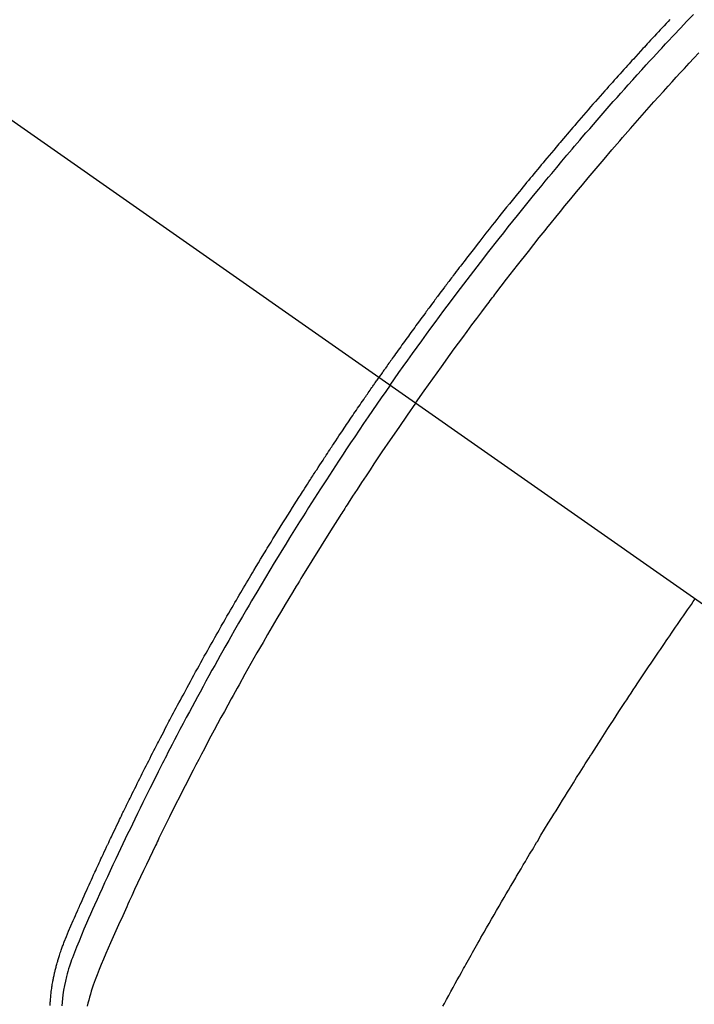
# Model space of a CAD drawing. Extents: x 55896 to 82369, y -22065 to -13195.
# Drawn here: x 71967 to 71985, y -15409 to -15383 of the extents above; entities that cross this region are included whole.
import ezdxf

# ---------------------------------------------------------------- set-up
doc = ezdxf.new("R2010")
doc.units = 0
doc.header["$LTSCALE"] = 50
doc.header["$MEASUREMENT"] = 0
doc.linetypes.add('CENTER2', pattern=[1.125, 0.75, -0.125, 0.125, -0.125])
doc.linetypes.add('HIDDEN', pattern=[0.375, 0.25, -0.125])
doc.layers.get('0').update_dxf_attribs({"linetype": 'CONTINUOUS'})
doc.layers.get('DEFPOINTS').update_dxf_attribs({"color": 146, "linetype": 'CONTINUOUS'})
for name, color, linetype in [('150-機器', 8, 'CONTINUOUS'), ('160-文字', 254, 'CONTINUOUS'), ('166-寸法B', 11, 'CONTINUOUS')]:
    doc.layers.add(name, color=color, linetype=linetype)
doc.styles.add('KH001', font='msgothic.ttc')
doc.dimstyles.new('KH1xx030', dxfattribs={"dimscale": 30, "dimtxt": 2, "dimasz": 0.6, "dimexe": 0.3, "dimexo": 1.2, "dimgap": 0.5, "dimtad": 3, "dimdec": 1, "dimdsep": 46, "dimlunit": 6, "dimtxsty": 'KH001', "dimblk": 'DOT', "dimcen": 1, "dimdle": 1, "dimclrd": 256, "dimclre": 256, "dimclrt": 256, "dimadec": 0, "dimazin": 0, "dimtfac": 1, "dimtdec": 1, "dimtix": 1, "dimtmove": 2, "dimatfit": 3, "dimldrblk": 'CLOSEDBLANK', "dimfxl": 1, "dimtolj": 1, "dimtzin": 0, "dimlwd": -1, "dimlwe": -1, "dimarcsym": 0})

# ---------------------------------------------------------------- blocks, each defined once
blk = doc.blocks.new('F402_H')
at = {"layer": '150-機器', "color": 13, "linetype": 'CENTER2'}
blk.add_line((0, 0), (-244.018, -170.863), dxfattribs=at)
at = {"layer": '150-機器', "color": 13, "linetype": 'HIDDEN'}
for points in [[(-211.955, -133.525), (-211.904, -133.579), (-211.852, -133.634), (-211.801, -133.689), (-211.75, -133.744), (-211.699, -133.799), (-211.648, -133.853), (-211.596, -133.908), (-211.545, -133.964), (-211.494, -134.019), (-211.443, -134.074), (-211.392, -134.129), (-211.353, -134.171), (-211.315, -134.213), (-211.277, -134.254), (-211.239, -134.296), (-211.175, -134.365), (-211.112, -134.435), (-211.048, -134.504), (-210.985, -134.573), (-210.946, -134.615), (-210.908, -134.657), (-210.87, -134.699), (-210.832, -134.741), (-210.781, -134.797), (-210.731, -134.853), (-210.68, -134.909), (-210.63, -134.965), (-210.579, -135.022), (-210.529, -135.078), (-210.479, -135.134), (-210.428, -135.191), (-210.378, -135.247), (-210.328, -135.304), (-210.278, -135.36), (-210.227, -135.417), (-210.165, -135.488), (-210.102, -135.559), (-210.039, -135.63), (-209.977, -135.701), (-209.914, -135.773), (-209.852, -135.844), (-209.789, -135.915), (-209.727, -135.987), (-209.665, -136.058), (-209.603, -136.13), (-209.541, -136.202), (-209.479, -136.273), (-209.429, -136.331), (-209.38, -136.389), (-209.33, -136.447), (-209.281, -136.504), (-209.231, -136.563), (-209.181, -136.621), (-209.132, -136.679), (-209.082, -136.737), (-209.046, -136.781), (-209.009, -136.824), (-208.972, -136.868), (-208.935, -136.911), (-208.873, -136.984), (-208.812, -137.057), (-208.75, -137.13), (-208.689, -137.203), (-208.64, -137.262), (-208.592, -137.321), (-208.543, -137.379), (-208.494, -137.438), (-208.446, -137.497), (-208.397, -137.555), (-208.348, -137.614), (-208.299, -137.673), (-208.251, -137.732), (-208.202, -137.79), (-208.154, -137.849), (-208.105, -137.908), (-208.057, -137.967), (-208.009, -138.027), (-207.961, -138.086), (-207.913, -138.145), (-207.841, -138.234), (-207.768, -138.323), (-207.696, -138.412), (-207.624, -138.502), (-207.588, -138.546), (-207.552, -138.591), (-207.517, -138.635), (-207.481, -138.68), (-207.421, -138.755), (-207.362, -138.83), (-207.302, -138.905), (-207.243, -138.98), (-207.16, -139.085), (-207.077, -139.19), (-206.994, -139.295), (-206.912, -139.401), (-206.841, -139.491), (-206.77, -139.582), (-206.7, -139.673), (-206.629, -139.764), (-206.594, -139.81), (-206.559, -139.855), (-206.523, -139.901), (-206.488, -139.947), (-206.459, -139.985), (-206.429, -140.024), (-206.399, -140.063), (-206.37, -140.101), (-206.33, -140.154), (-206.289, -140.207), (-206.249, -140.26), (-206.208, -140.313), (-206.185, -140.344), (-206.162, -140.375), (-206.138, -140.406), (-206.115, -140.436), (-206.091, -140.467), (-206.068, -140.497), (-206.045, -140.528), (-206.022, -140.559), (-206.01, -140.574), (-205.999, -140.59), (-205.987, -140.605), (-205.976, -140.62), (-205.93, -140.682), (-205.884, -140.744), (-205.838, -140.805), (-205.792, -140.866), (-205.769, -140.897), (-205.746, -140.928), (-205.723, -140.959), (-205.7, -140.989), (-205.665, -141.035), (-205.631, -141.082), (-205.596, -141.128), (-205.562, -141.174), (-205.539, -141.205), (-205.516, -141.236), (-205.493, -141.267), (-205.47, -141.298), (-205.425, -141.359), (-205.379, -141.421), (-205.334, -141.483), (-205.289, -141.544), (-205.255, -141.591), (-205.221, -141.638), (-205.187, -141.684), (-205.154, -141.731), (-205.12, -141.777), (-205.086, -141.824), (-205.052, -141.871), (-205.018, -141.917), (-204.984, -141.964), (-204.95, -142.01), (-204.916, -142.057), (-204.883, -142.104), (-204.849, -142.15), (-204.816, -142.197), (-204.782, -142.244), (-204.749, -142.291), (-204.716, -142.338), (-204.682, -142.385), (-204.649, -142.431), (-204.616, -142.478), (-204.593, -142.509), (-204.571, -142.541), (-204.549, -142.572), (-204.527, -142.603), (-204.502, -142.638), (-204.478, -142.672), (-204.453, -142.707), (-204.429, -142.742), (-204.414, -142.762), (-204.4, -142.782), (-204.386, -142.802), (-204.371, -142.823), (-204.355, -142.846), (-204.338, -142.87), (-204.322, -142.893), (-204.305, -142.917), (-204.289, -142.94), (-204.272, -142.963), (-204.256, -142.987), (-204.24, -143.01)], [(-204.534, -143.216), (-204.651, -143.05), (-204.768, -142.884), (-204.885, -142.718), (-205.003, -142.552), (-205.126, -142.381), (-205.25, -142.21), (-205.374, -142.039), (-205.498, -141.868), (-205.613, -141.71), (-205.729, -141.552), (-205.845, -141.395), (-205.962, -141.237), (-206.136, -141.004), (-206.311, -140.771), (-206.487, -140.539), (-206.664, -140.307), (-206.752, -140.192), (-206.841, -140.078), (-206.929, -139.963), (-207.018, -139.849), (-207.119, -139.719), (-207.221, -139.588), (-207.323, -139.459), (-207.425, -139.329), (-207.546, -139.176), (-207.667, -139.023), (-207.789, -138.87), (-207.911, -138.718), (-208.052, -138.543), (-208.193, -138.368), (-208.335, -138.194), (-208.478, -138.02), (-208.563, -137.916), (-208.649, -137.812), (-208.735, -137.708), (-208.821, -137.605), (-208.955, -137.444), (-209.089, -137.284), (-209.224, -137.124), (-209.359, -136.964), (-209.427, -136.884), (-209.495, -136.804), (-209.563, -136.725), (-209.631, -136.645), (-209.728, -136.532), (-209.826, -136.419), (-209.923, -136.306), (-210.021, -136.194), (-210.128, -136.07), (-210.236, -135.947), (-210.345, -135.824), (-210.453, -135.701), (-210.552, -135.59), (-210.65, -135.479), (-210.749, -135.368), (-210.848, -135.257), (-210.967, -135.125), (-211.086, -134.992), (-211.205, -134.861), (-211.325, -134.729), (-211.415, -134.631), (-211.505, -134.532), (-211.596, -134.434), (-211.686, -134.337), (-211.737, -134.282), (-211.787, -134.228), (-211.837, -134.174), (-211.888, -134.12), (-212.059, -133.937), (-212.231, -133.754), (-212.403, -133.572), (-212.576, -133.39)], [(-205.21, -143.69), (-205.437, -143.368), (-205.665, -143.048), (-205.894, -142.727), (-206.124, -142.408), (-206.236, -142.255), (-206.348, -142.102), (-206.461, -141.949), (-206.574, -141.796), (-206.703, -141.622), (-206.833, -141.448), (-206.964, -141.275), (-207.094, -141.101), (-207.127, -141.058), (-207.159, -141.015), (-207.192, -140.972), (-207.225, -140.929), (-207.253, -140.891), (-207.282, -140.854), (-207.31, -140.817), (-207.339, -140.78), (-207.624, -140.409), (-207.911, -140.04), (-208.2, -139.673), (-208.49, -139.306), (-208.54, -139.243), (-208.591, -139.18), (-208.642, -139.117), (-208.692, -139.054), (-208.811, -138.907), (-208.93, -138.76), (-209.049, -138.613), (-209.169, -138.467), (-209.323, -138.279), (-209.478, -138.092), (-209.633, -137.906), (-209.789, -137.72), (-209.997, -137.473), (-210.206, -137.227), (-210.416, -136.981), (-210.626, -136.737), (-210.697, -136.656), (-210.767, -136.575), (-210.837, -136.494), (-210.908, -136.413), (-211.032, -136.272), (-211.156, -136.131), (-211.28, -135.99), (-211.405, -135.85), (-211.529, -135.71), (-211.654, -135.571), (-211.779, -135.432), (-211.905, -135.293), (-212.013, -135.175), (-212.121, -135.057), (-212.229, -134.938), (-212.337, -134.82), (-212.464, -134.683), (-212.591, -134.547), (-212.718, -134.41)], [(-204.534, -143.216), (-204.417, -143.383), (-204.301, -143.55), (-204.186, -143.717), (-204.07, -143.884), (-203.951, -144.059), (-203.833, -144.233), (-203.715, -144.408), (-203.597, -144.583), (-203.488, -144.746), (-203.379, -144.908), (-203.271, -145.071), (-203.163, -145.235), (-203.003, -145.478), (-202.844, -145.723), (-202.686, -145.968), (-202.529, -146.213), (-202.451, -146.335), (-202.374, -146.457), (-202.296, -146.58), (-202.219, -146.702), (-202.131, -146.842), (-202.044, -146.982), (-201.957, -147.122), (-201.87, -147.262), (-201.767, -147.428), (-201.665, -147.595), (-201.563, -147.761), (-201.462, -147.928), (-201.346, -148.12), (-201.23, -148.313), (-201.114, -148.506), (-201, -148.7), (-200.931, -148.816), (-200.863, -148.932), (-200.795, -149.048), (-200.727, -149.164), (-200.622, -149.345), (-200.517, -149.526), (-200.413, -149.707), (-200.309, -149.889), (-200.257, -149.98), (-200.206, -150.071), (-200.154, -150.162), (-200.103, -150.254), (-200.029, -150.384), (-199.956, -150.514), (-199.884, -150.644), (-199.811, -150.774), (-199.732, -150.917), (-199.653, -151.061), (-199.575, -151.205), (-199.497, -151.349), (-199.426, -151.479), (-199.355, -151.61), (-199.285, -151.741), (-199.214, -151.872), (-199.13, -152.029), (-199.047, -152.186), (-198.964, -152.343), (-198.881, -152.501), (-198.82, -152.619), (-198.758, -152.737), (-198.697, -152.856), (-198.636, -152.974), (-198.602, -153.04), (-198.569, -153.106), (-198.535, -153.172), (-198.501, -153.238), (-198.388, -153.461), (-198.275, -153.685), (-198.163, -153.91), (-198.051, -154.134), (-197.98, -154.279), (-197.909, -154.425), (-197.838, -154.57), (-197.767, -154.716), (-197.703, -154.848), (-197.639, -154.98), (-197.576, -155.112), (-197.512, -155.245), (-197.449, -155.377), (-197.386, -155.51), (-197.323, -155.642), (-197.261, -155.775), (-197.186, -155.933), (-197.112, -156.092), (-197.038, -156.251), (-196.964, -156.411), (-196.897, -156.556), (-196.83, -156.703), (-196.764, -156.849), (-196.697, -156.995), (-196.643, -157.114), (-196.589, -157.233), (-196.535, -157.353), (-196.483, -157.473), (-196.417, -157.632), (-196.352, -157.793), (-196.288, -157.953), (-196.224, -158.113), (-196.195, -158.183), (-196.166, -158.253), (-196.138, -158.323), (-196.11, -158.393), (-196.09, -158.449), (-196.07, -158.506), (-196.051, -158.562), (-196.032, -158.619), (-196.011, -158.686), (-195.992, -158.753), (-195.973, -158.82), (-195.955, -158.888), (-195.926, -159.009), (-195.9, -159.131), (-195.878, -159.253), (-195.859, -159.376), (-195.847, -159.472), (-195.837, -159.568), (-195.83, -159.665)], [(-195.522, -159.654), (-195.523, -159.626), (-195.524, -159.598), (-195.526, -159.57), (-195.527, -159.542), (-195.531, -159.488), (-195.536, -159.434), (-195.541, -159.38), (-195.547, -159.327), (-195.552, -159.287), (-195.557, -159.247), (-195.563, -159.207), (-195.569, -159.167), (-195.574, -159.133), (-195.579, -159.1), (-195.584, -159.066), (-195.59, -159.033), (-195.595, -159.011), (-195.599, -158.988), (-195.604, -158.966), (-195.608, -158.943), (-195.613, -158.917), (-195.619, -158.891), (-195.624, -158.864), (-195.63, -158.838), (-195.635, -158.815), (-195.64, -158.792), (-195.645, -158.77), (-195.651, -158.747), (-195.658, -158.72), (-195.664, -158.693), (-195.671, -158.666), (-195.678, -158.64), (-195.685, -158.612), (-195.693, -158.585), (-195.7, -158.558), (-195.707, -158.531), (-195.714, -158.507), (-195.721, -158.484), (-195.728, -158.461), (-195.734, -158.438), (-195.743, -158.411), (-195.751, -158.384), (-195.759, -158.357), (-195.768, -158.33), (-195.779, -158.295), (-195.79, -158.26), (-195.802, -158.225), (-195.814, -158.19), (-195.824, -158.163), (-195.833, -158.136), (-195.843, -158.109), (-195.853, -158.082), (-195.863, -158.055), (-195.873, -158.028), (-195.883, -158.001), (-195.893, -157.974), (-195.951, -157.831), (-196.011, -157.688), (-196.072, -157.547), (-196.135, -157.405), (-196.164, -157.338), (-196.194, -157.271), (-196.223, -157.203), (-196.253, -157.136), (-196.267, -157.102), (-196.282, -157.069), (-196.297, -157.035), (-196.312, -157.001), (-196.349, -156.917), (-196.386, -156.833), (-196.424, -156.749), (-196.462, -156.665), (-196.492, -156.598), (-196.522, -156.531), (-196.553, -156.463), (-196.583, -156.396), (-196.614, -156.329), (-196.645, -156.261), (-196.675, -156.194), (-196.706, -156.127), (-196.729, -156.076), (-196.752, -156.026), (-196.776, -155.975), (-196.799, -155.925), (-196.822, -155.875), (-196.845, -155.824), (-196.869, -155.774), (-196.892, -155.724), (-196.924, -155.656), (-196.955, -155.589), (-196.987, -155.521), (-197.018, -155.454), (-197.026, -155.437), (-197.033, -155.42), (-197.041, -155.403), (-197.049, -155.387), (-197.073, -155.336), (-197.097, -155.286), (-197.121, -155.235), (-197.145, -155.185), (-197.193, -155.084), (-197.241, -154.983), (-197.289, -154.882), (-197.338, -154.781), (-197.362, -154.731), (-197.386, -154.681), (-197.41, -154.631), (-197.435, -154.58), (-197.451, -154.547), (-197.467, -154.513), (-197.483, -154.479), (-197.5, -154.446), (-197.516, -154.412), (-197.533, -154.379), (-197.549, -154.345), (-197.566, -154.312), (-197.59, -154.261), (-197.615, -154.21), (-197.64, -154.16), (-197.665, -154.109), (-197.698, -154.042), (-197.731, -153.975), (-197.764, -153.908), (-197.798, -153.841), (-197.831, -153.774), (-197.864, -153.706), (-197.898, -153.639), (-197.931, -153.572), (-197.965, -153.505), (-197.999, -153.438), (-198.033, -153.371), (-198.067, -153.304), (-198.101, -153.237), (-198.135, -153.17), (-198.169, -153.103), (-198.203, -153.036), (-198.237, -152.969), (-198.272, -152.902), (-198.306, -152.835), (-198.34, -152.769), (-198.366, -152.718), (-198.393, -152.668), (-198.419, -152.618), (-198.445, -152.568), (-198.488, -152.484), (-198.532, -152.401), (-198.575, -152.317), (-198.619, -152.234), (-198.645, -152.184), (-198.671, -152.134), (-198.697, -152.084), (-198.724, -152.034), (-198.759, -151.967), (-198.794, -151.9), (-198.83, -151.833), (-198.866, -151.766), (-198.901, -151.7), (-198.937, -151.633), (-198.973, -151.567), (-199.008, -151.5), (-199.044, -151.433), (-199.08, -151.367), (-199.116, -151.3), (-199.152, -151.234), (-199.197, -151.151), (-199.243, -151.068), (-199.288, -150.984), (-199.334, -150.901), (-199.379, -150.818), (-199.425, -150.735), (-199.471, -150.652), (-199.517, -150.569), (-199.563, -150.486), (-199.609, -150.403), (-199.655, -150.32), (-199.701, -150.238), (-199.738, -150.171), (-199.776, -150.105), (-199.813, -150.039), (-199.85, -149.972), (-199.888, -149.906), (-199.926, -149.839), (-199.963, -149.773), (-200.001, -149.706), (-200.029, -149.657), (-200.058, -149.607), (-200.086, -149.558), (-200.114, -149.508), (-200.162, -149.425), (-200.209, -149.343), (-200.257, -149.26), (-200.305, -149.177), (-200.343, -149.112), (-200.382, -149.046), (-200.42, -148.98), (-200.459, -148.914), (-200.497, -148.848), (-200.536, -148.782), (-200.574, -148.716), (-200.613, -148.651), (-200.651, -148.585), (-200.69, -148.519), (-200.729, -148.453), (-200.768, -148.388), (-200.807, -148.322), (-200.846, -148.257), (-200.885, -148.191), (-200.924, -148.126), (-200.983, -148.027), (-201.042, -147.929), (-201.101, -147.831), (-201.161, -147.733), (-201.19, -147.684), (-201.22, -147.635), (-201.25, -147.586), (-201.279, -147.537), (-201.329, -147.455), (-201.379, -147.374), (-201.429, -147.292), (-201.48, -147.211), (-201.55, -147.097), (-201.62, -146.983), (-201.691, -146.869), (-201.762, -146.756), (-201.823, -146.658), (-201.884, -146.561), (-201.945, -146.463), (-202.007, -146.366), (-202.037, -146.317), (-202.068, -146.268), (-202.099, -146.22), (-202.13, -146.171), (-202.156, -146.13), (-202.182, -146.089), (-202.208, -146.048), (-202.235, -146.007), (-202.271, -145.951), (-202.307, -145.895), (-202.343, -145.839), (-202.379, -145.783), (-202.4, -145.75), (-202.42, -145.718), (-202.441, -145.685), (-202.462, -145.653), (-202.483, -145.62), (-202.504, -145.588), (-202.525, -145.555), (-202.546, -145.523), (-202.556, -145.507), (-202.567, -145.491), (-202.577, -145.475), (-202.588, -145.459), (-202.63, -145.395), (-202.672, -145.331), (-202.714, -145.266), (-202.756, -145.202), (-202.777, -145.17), (-202.798, -145.138), (-202.819, -145.105), (-202.84, -145.073), (-202.872, -145.025), (-202.903, -144.977), (-202.935, -144.929), (-202.966, -144.88), (-202.988, -144.848), (-203.009, -144.816), (-203.03, -144.784), (-203.051, -144.752), (-203.094, -144.689), (-203.136, -144.625), (-203.179, -144.561), (-203.221, -144.498), (-203.253, -144.45), (-203.286, -144.402), (-203.318, -144.354), (-203.35, -144.307), (-203.382, -144.259), (-203.414, -144.211), (-203.447, -144.163), (-203.479, -144.116), (-203.511, -144.068), (-203.543, -144.02), (-203.575, -143.972), (-203.608, -143.925), (-203.64, -143.877), (-203.673, -143.83), (-203.706, -143.782), (-203.738, -143.735), (-203.771, -143.687), (-203.803, -143.64), (-203.836, -143.593), (-203.868, -143.546), (-203.89, -143.514), (-203.912, -143.482), (-203.934, -143.451), (-203.955, -143.419), (-203.98, -143.384), (-204.004, -143.349), (-204.028, -143.315), (-204.052, -143.28), (-204.066, -143.259), (-204.08, -143.239), (-204.094, -143.219), (-204.108, -143.198), (-204.125, -143.175), (-204.141, -143.151), (-204.158, -143.127), (-204.174, -143.104), (-204.19, -143.08), (-204.207, -143.057), (-204.223, -143.033), (-204.24, -143.01)], [(-205.21, -143.69), (-204.986, -144.013), (-204.762, -144.337), (-204.54, -144.662), (-204.319, -144.987), (-204.213, -145.145), (-204.107, -145.302), (-204.002, -145.46), (-203.897, -145.619), (-203.778, -145.8), (-203.659, -145.982), (-203.541, -146.163), (-203.422, -146.345), (-203.393, -146.391), (-203.363, -146.436), (-203.334, -146.482), (-203.305, -146.527), (-203.279, -146.567), (-203.254, -146.606), (-203.229, -146.646), (-203.204, -146.685), (-202.953, -147.08), (-202.705, -147.476), (-202.458, -147.873), (-202.213, -148.271), (-202.171, -148.34), (-202.129, -148.409), (-202.087, -148.478), (-202.045, -148.548), (-201.947, -148.709), (-201.85, -148.872), (-201.753, -149.034), (-201.656, -149.196), (-201.533, -149.405), (-201.41, -149.614), (-201.288, -149.824), (-201.166, -150.034), (-201.005, -150.314), (-200.845, -150.594), (-200.687, -150.876), (-200.529, -151.157), (-200.477, -151.251), (-200.425, -151.345), (-200.373, -151.439), (-200.321, -151.533), (-200.231, -151.697), (-200.141, -151.862), (-200.051, -152.027), (-199.962, -152.192), (-199.873, -152.357), (-199.785, -152.522), (-199.697, -152.687), (-199.61, -152.853), (-199.535, -152.994), (-199.461, -153.136), (-199.387, -153.278), (-199.313, -153.421), (-199.228, -153.586), (-199.143, -153.752), (-199.058, -153.918), (-198.974, -154.085), (-198.83, -154.369), (-198.688, -154.654), (-198.547, -154.94), (-198.407, -155.226), (-198.384, -155.273), (-198.361, -155.321), (-198.338, -155.369), (-198.315, -155.416), (-198.235, -155.583), (-198.155, -155.75), (-198.076, -155.917), (-197.996, -156.084), (-197.918, -156.251), (-197.84, -156.418), (-197.762, -156.585), (-197.684, -156.752), (-197.651, -156.824), (-197.618, -156.896), (-197.585, -156.968), (-197.552, -157.039), (-197.444, -157.278), (-197.337, -157.517), (-197.23, -157.756), (-197.124, -157.996), (-197.061, -158.139), (-196.998, -158.282), (-196.936, -158.426), (-196.875, -158.57), (-196.819, -158.705), (-196.766, -158.841), (-196.714, -158.978), (-196.665, -159.115), (-196.638, -159.195), (-196.613, -159.275), (-196.588, -159.355), (-196.565, -159.436), (-196.543, -159.514), (-196.523, -159.593), (-196.503, -159.673)], [(-205.936, -159.675), (-205.974, -159.604), (-206.032, -159.497), (-206.091, -159.39), (-206.149, -159.284), (-206.208, -159.177), (-206.262, -159.079), (-206.316, -158.981), (-206.371, -158.883), (-206.425, -158.785), (-206.454, -158.731), (-206.484, -158.678), (-206.513, -158.625), (-206.543, -158.571), (-206.578, -158.509), (-206.613, -158.447), (-206.648, -158.385), (-206.683, -158.323), (-206.693, -158.305), (-206.703, -158.287), (-206.713, -158.269), (-206.723, -158.251), (-206.758, -158.189), (-206.793, -158.127), (-206.828, -158.064), (-206.863, -158.002), (-206.904, -157.931), (-206.944, -157.86), (-206.985, -157.788), (-207.025, -157.717), (-207.091, -157.602), (-207.157, -157.487), (-207.223, -157.371), (-207.29, -157.256), (-207.356, -157.14), (-207.423, -157.025), (-207.49, -156.91), (-207.557, -156.794), (-207.614, -156.697), (-207.671, -156.599), (-207.728, -156.501), (-207.785, -156.404), (-207.812, -156.359), (-207.838, -156.315), (-207.864, -156.271), (-207.89, -156.226), (-207.948, -156.129), (-208.006, -156.032), (-208.064, -155.934), (-208.122, -155.837), (-208.158, -155.775), (-208.195, -155.713), (-208.232, -155.651), (-208.269, -155.59), (-208.306, -155.528), (-208.344, -155.466), (-208.381, -155.404), (-208.418, -155.342), (-208.423, -155.333), (-208.429, -155.324), (-208.434, -155.316), (-208.439, -155.307), (-208.535, -155.147), (-208.631, -154.988), (-208.729, -154.829), (-208.826, -154.671), (-208.88, -154.583), (-208.935, -154.495), (-208.989, -154.407), (-209.043, -154.319), (-209.109, -154.213), (-209.174, -154.107), (-209.24, -154.001), (-209.305, -153.896), (-209.393, -153.755), (-209.481, -153.615), (-209.57, -153.474), (-209.658, -153.334), (-209.708, -153.255), (-209.759, -153.176), (-209.809, -153.097), (-209.859, -153.018), (-209.864, -153.01), (-209.87, -153.001), (-209.875, -152.992), (-209.881, -152.984), (-209.942, -152.887), (-210.004, -152.791), (-210.066, -152.695), (-210.128, -152.599), (-210.173, -152.529), (-210.218, -152.459), (-210.263, -152.39), (-210.308, -152.32), (-210.381, -152.206), (-210.455, -152.093), (-210.529, -151.98), (-210.603, -151.867), (-210.654, -151.788), (-210.706, -151.71), (-210.757, -151.631), (-210.808, -151.553), (-210.866, -151.466), (-210.923, -151.379), (-210.98, -151.292), (-211.038, -151.206), (-211.107, -151.102), (-211.177, -150.998), (-211.246, -150.894), (-211.316, -150.79), (-211.385, -150.686), (-211.455, -150.582), (-211.525, -150.478), (-211.595, -150.375), (-211.648, -150.297), (-211.701, -150.22), (-211.754, -150.142), (-211.806, -150.065), (-211.853, -149.996), (-211.9, -149.927), (-211.947, -149.858), (-211.994, -149.79), (-212.047, -149.712), (-212.101, -149.635), (-212.154, -149.557), (-212.207, -149.48), (-212.261, -149.403), (-212.314, -149.326), (-212.367, -149.248), (-212.421, -149.171), (-212.472, -149.099), (-212.522, -149.026), (-212.573, -148.954), (-212.624, -148.881)]]:
    blk.add_lwpolyline(points, dxfattribs=at)
blk = doc.blocks.new('_Dot')
at = {"color": 0, "linetype": 'ByBlock', "lineweight": -2}
blk.add_line((-0.5, 0), (-1, 0), dxfattribs=at)
at = {"color": 0, "linetype": 'ByBlock', "const_width": 0.5}
blk.add_lwpolyline([(-0.25, 0, 1), (0.25, 0, 1)], format="xyb", close=True, dxfattribs=at)
blk = doc.blocks.new('*D169')
at = {"layer": '166-寸法B', "transparency": 16777216}
for p, q in [((71938.418, -14730.058), (72118.665, -14730.058)), ((72109.665, -14748.058), (72109.665, -15437.058)), ((71950.818, -15455.058), (72118.665, -15455.058))]:
    blk.add_line(p, q, dxfattribs=at)
at = {"layer": 'DEFPOINTS', "color": 0, "transparency": 16777216}
for p in [(71902.418, -14730.058), (71914.818, -15455.058), (72109.665, -15455.058)]:
    blk.add_point(p, dxfattribs=at)
at = {"layer": '166-寸法B', "transparency": 16777216, "xscale": 18, "yscale": 18, "zscale": 18}
for p, rotation in [((72109.665, -14730.058), 90), ((72109.665, -15455.058), 270)]:
    blk.add_blockref('_Dot', p, dxfattribs=dict(at, rotation=rotation))
at = {"layer": '166-寸法B', "transparency": 16777216, "insert": (72064.665, -15092.558), "char_height": 60, "attachment_point": 5, "rotation": 90, "style": 'KH001'}
blk.add_mtext('\\A1;725', dxfattribs=at)
blk = doc.blocks.new('_ClosedBlank')
at = {"color": 0, "linetype": 'ByBlock', "lineweight": -2}
for p, q in [((-1, 0.1667), (0, 0)), ((-1, 0.1667), (-1, -0.1667)), ((0, 0), (-1, -0.1667))]:
    blk.add_line(p, q, dxfattribs=at)

msp = doc.modelspace()

# ---------------------------------------------------------------- block references
at = {"layer": '150-機器', "xscale": -1}
msp.add_blockref('F402_H', (71772.46, -15249.866), dxfattribs=at)

# ---------------------------------------------------------------- dimensions: what is measured, and where the dimension line sits
at = {"layer": '166-寸法B'}
dim = msp.add_linear_dim(base=(72109.665, -15455.058), p1=(71902.418, -14730.058), p2=(71914.818, -15455.058), angle=90, dimstyle='KH1xx030', dxfattribs=at)
dim.commit()
dim.dimension.update_dxf_attribs({"geometry": '*D169', "text_midpoint": (72064.665, -15092.558)})

# ---------------------------------------------------------------- leaders
at = {"layer": '160-文字', "annotation_type": 0, "has_hookline": 1, "hookline_direction": 1}
for points, text_width in [([(72332.453, -15230.058), (71385.367, -16618.572), (71384.767, -16618.572)], 1240.62), ([(72603.226, -15237.771), (71974.77, -16916.79), (71974.17, -16916.79)], 1630.62)]:
    msp.add_leader(points, dimstyle='KH1xx030', override={"dimgap": 0.5, "dimtad": 1}, dxfattribs=dict(at, text_width=text_width))

doc.saveas('drawing.dxf')
